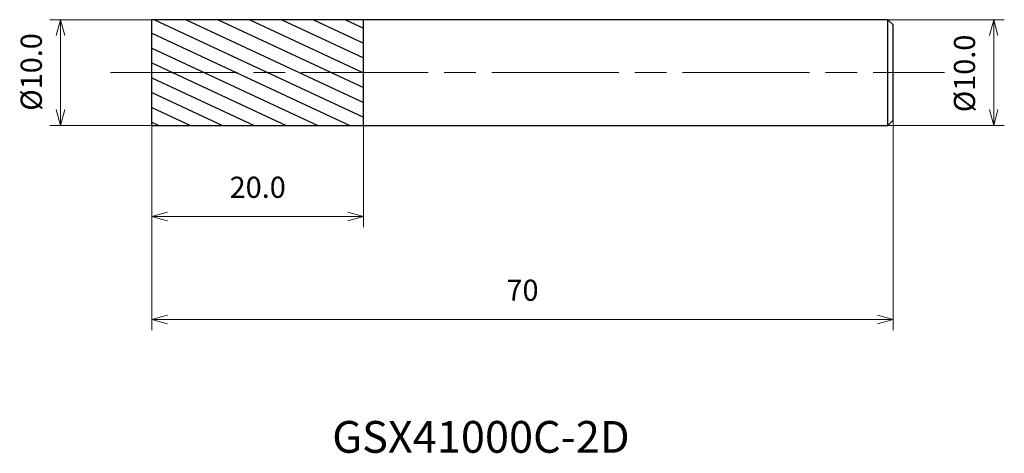
# Model space of a CAD drawing. Units: millimetres. Extents: x -12.5 to 80.5, y -36 to 5.
import ezdxf

# ---------------------------------------------------------------- set-up
doc = ezdxf.new("R2010")
doc.units = ezdxf.units.MM
doc.linetypes.add('AM_ISO08W050', pattern=[18, 12, -1.5, 3, -1.5])
for name, color, linetype, lineweight in [('AM_0', 7, 'Continuous', 30), ('AM_5', 3, 'Continuous', 13), ('AM_7', 4, 'AM_ISO08W050', 13), ('AM_8', 1, 'Continuous', 30)]:
    doc.layers.add(name, color=color, linetype=linetype, lineweight=lineweight)
doc.styles.get("Standard").update_dxf_attribs({"font": 'ISOCP.SHX', "bigfont": 'EXTFONT.SHX'})
doc.dimstyles.new('AM_JIS$0', dxfattribs={"dimtxt": 3.8, "dimasz": 2.5, "dimexe": 1, "dimexo": 0, "dimgap": 1.5, "dimtad": 3, "dimzin": 1, "dimdsep": 46, "dimtxsty": 'STANDARD', "dimblk": 'OPEN30', "dimcen": 0, "dimclrd": 3, "dimclre": 3, "dimclrt": 2, "dimaunit": 1, "dimadec": 0, "dimazin": 2, "dimtp": 0.1, "dimtm": 0.1, "dimtfac": 0.71, "dimtmove": 0, "dimatfit": 0, "dimldrblk": 'OPEN30', "dimfxl": 1, "dimlwd": 13, "dimlwe": 13, "dimarcsym": 0})

# ---------------------------------------------------------------- blocks, each defined once
blk = doc.blocks.new('_Open30')
at = {"color": 0, "linetype": 'ByBlock', "lineweight": -2}
for p, q in [((-1, 0.268), (0, 0)), ((0, 0), (-1, -0.268)), ((0, 0), (-1, 0))]:
    blk.add_line(p, q, dxfattribs=at)
blk = doc.blocks.new('*D4')
at = {"layer": 'AM_5', "color": 3, "lineweight": 13}
for p, q in [((0, 5), (-9.617, 5)), ((-8.617, -3.5), (-8.617, 3.5)), ((0, -5), (-9.617, -5))]:
    blk.add_line(p, q, dxfattribs=at)
at = {"layer": 'Defpoints', "color": 0}
for p in [(-8.617, 5), (0, 5), (0, -5)]:
    blk.add_point(p, dxfattribs=at)
at = {"layer": 'AM_5', "color": 3, "lineweight": 13, "xscale": 1.5, "yscale": 1.5, "zscale": 1.5}
for p, rotation in [((-8.617, 5), 90), ((-8.617, -5), 270)]:
    blk.add_blockref('_Open30', p, dxfattribs=dict(at, rotation=rotation))
at = {"layer": 'AM_5', "color": 2, "insert": (-11.117, 0.06), "char_height": 2, "attachment_point": 5, "rotation": 90}
blk.add_mtext('%%c10.0', dxfattribs=at)
blk = doc.blocks.new('*D5')
at = {"layer": 'AM_5', "color": 3, "lineweight": 13}
for p, q in [((70, -4.5), (70, -24.317)), ((0, -5), (0, -24.317)), ((1.5, -23.317), (68.5, -23.317))]:
    blk.add_line(p, q, dxfattribs=at)
at = {"layer": 'Defpoints', "color": 0}
for p in [(70, -4.5), (0, -5), (70, -23.317)]:
    blk.add_point(p, dxfattribs=at)
at = {"layer": 'AM_5', "color": 3, "lineweight": 13, "xscale": 1.5, "yscale": 1.5, "zscale": 1.5, "rotation": 180}
blk.add_blockref('_Open30', (0, -23.317), dxfattribs=at)
at = {"layer": 'AM_5', "color": 3, "lineweight": 13, "xscale": 1.5, "yscale": 1.5, "zscale": 1.5}
blk.add_blockref('_Open30', (70, -23.317), dxfattribs=at)
at = {"layer": 'AM_5', "color": 2, "insert": (35, -20.817), "char_height": 2, "attachment_point": 5}
blk.add_mtext('70', dxfattribs=at)
blk = doc.blocks.new('*D6')
at = {"layer": 'AM_5', "color": 3, "lineweight": 13}
for p, q in [((69.5, 5), (80.485, 5)), ((79.485, -3.5), (79.485, 3.5)), ((69.5, -5), (80.485, -5))]:
    blk.add_line(p, q, dxfattribs=at)
at = {"layer": 'Defpoints', "color": 0}
for p in [(69.5, 5), (79.485, 5), (69.5, -5)]:
    blk.add_point(p, dxfattribs=at)
at = {"layer": 'AM_5', "color": 3, "lineweight": 13, "xscale": 1.5, "yscale": 1.5, "zscale": 1.5}
for p, rotation in [((79.485, 5), 90), ((79.485, -5), 270)]:
    blk.add_blockref('_Open30', p, dxfattribs=dict(at, rotation=rotation))
at = {"layer": 'AM_5', "color": 2, "insert": (76.985, -0.08), "char_height": 2, "attachment_point": 5, "rotation": 90}
blk.add_mtext('%%c10.0', dxfattribs=at)
blk = doc.blocks.new('*D7')
at = {"layer": 'AM_5', "color": 3, "lineweight": 13}
for p, q in [((20, -4.5), (20, -14.592)), ((0, -5), (0, -14.592)), ((1.5, -13.592), (18.5, -13.592))]:
    blk.add_line(p, q, dxfattribs=at)
at = {"layer": 'Defpoints', "color": 0}
for p in [(20, -4.5), (0, -5), (20, -13.592)]:
    blk.add_point(p, dxfattribs=at)
at = {"layer": 'AM_5', "color": 3, "lineweight": 13, "xscale": 1.5, "yscale": 1.5, "zscale": 1.5, "rotation": 180}
blk.add_blockref('_Open30', (0, -13.592), dxfattribs=at)
at = {"layer": 'AM_5', "color": 3, "lineweight": 13, "xscale": 1.5, "yscale": 1.5, "zscale": 1.5}
blk.add_blockref('_Open30', (20, -13.592), dxfattribs=at)
at = {"layer": 'AM_5', "color": 2, "insert": (10, -11.092), "char_height": 2, "attachment_point": 5}
blk.add_mtext('20.0', dxfattribs=at)

msp = doc.modelspace()

# ---------------------------------------------------------------- hatches: boundary and pattern name
at = {"layer": 'AM_8'}
h = msp.add_hatch(dxfattribs=at)
h.set_pattern_fill('ANSI31', color=256, scale=0.4, angle=290, style=0)
h.set_pattern_definition([(335, (-1630.1373, -689.2797), (0.5367252, 1.1510109), [])])
h.paths.add_polyline_path([(20, 0), (20, 5), (0, 5), (0, 0)])
h.paths.add_polyline_path([(20, -5), (20, 0), (0, 0), (0, -5)])

# ---------------------------------------------------------------- linework, layer by layer
at = {"layer": 'AM_0'}
for p, q in [((0, -5), (0, 5)), ((20, 5), (0, 5)), ((69.5, 5), (20, 5)), ((20, -5), (20, 5)), ((69.5, -5), (69.5, 5)), ((69.5, 5), (70, 4.5)), ((70, -4.5), (70, 4.5)), ((69.5, -5), (70, -4.5)), ((0, -5), (20, -5)), ((20, -5), (69.5, -5))]:
    msp.add_line(p, q, dxfattribs=at)
at = {"layer": 'AM_7'}
msp.add_line((-3.904, 0), (74.845, 0), dxfattribs=at)

# ---------------------------------------------------------------- texts
msp.add_text('GSX41000C-2D', height=3).set_placement((17.035, -35.912))

# ---------------------------------------------------------------- dimensions: what is measured, and where the dimension line sits
at = {"layer": 'AM_5'}
for base, p1, p2, picture, middle in [((-8.617, 5), (0, -5), (0, 5), '*D4', (-8.617, 0.06)), ((79.485, 5), (69.5, -5), (69.5, 5), '*D6', (79.485, -0.08))]:
    dim = msp.add_linear_dim(base=base, p1=p1, p2=p2, angle=90, text='%%c<>', dimstyle='AM_JIS$0', override={"dimtxt": 2, "dimasz": 1.5, "dimdec": 1}, dxfattribs=at)
    dim.commit()
    dim.dimension.update_dxf_attribs({"geometry": picture, "text_midpoint": middle, "dimtype": 160})
for base, p2, override, picture, middle in [((70, -23.317), (70, -4.5), {"dimtxt": 2, "dimasz": 1.5, "dimdec": 0}, '*D5', (35, -20.817)), ((20, -13.592), (20, -4.5), {"dimtxt": 2, "dimasz": 1.5, "dimdec": 1}, '*D7', (10, -11.092))]:
    dim = msp.add_linear_dim(base=base, p1=(0, -5), p2=p2, dimstyle='AM_JIS$0', override=override, dxfattribs=at)
    dim.commit()
    dim.dimension.update_dxf_attribs({"geometry": picture, "text_midpoint": middle})

doc.saveas('drawing.dxf')
